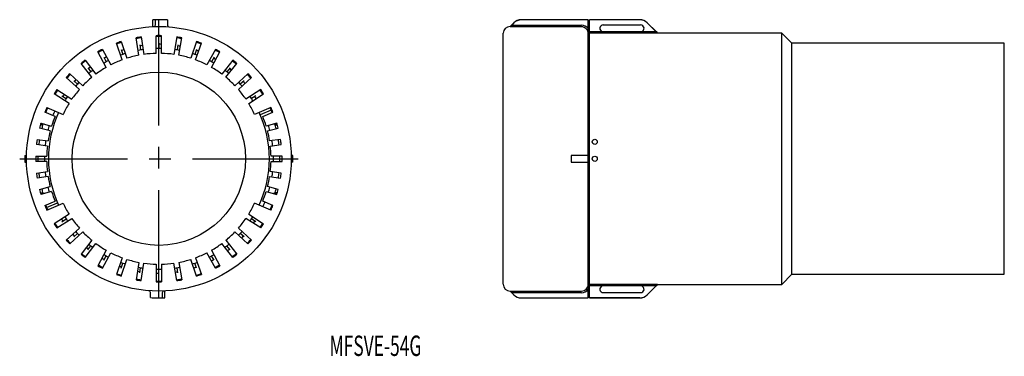
# Model space of a CAD drawing. Extents: x 87 to 376, y 47 to 147.
import ezdxf
from ezdxf.enums import TextEntityAlignment as Align

# ---------------------------------------------------------------- set-up
doc = ezdxf.new("R2010")
doc.units = 0
doc.linetypes.add('CENTER', pattern=[50.8, 31.75, -6.35, 6.35, -6.35])
doc.layers.add('1', color=7, linetype='CONTINUOUS')
doc.styles.add('MDRAFSTD', font='TXT', dxfattribs={"bigfont": 'BIGFONT'})

msp = doc.modelspace()

# ---------------------------------------------------------------- linework, layer by layer
at = {"layer": '1', "color": 7, "linetype": 'CONTINUOUS'}
for p, q in [((125.75, 144.511756), (125.75, 146.513679)), ((126.5, 145.022562), (126.5, 146.538877)), ((130, 146.474705), (130, 144.936855)), ((231.966865, 145.672409), (230.845545, 144.551089)), ((230.845545, 144.438303), (231.310675, 144.936855)), ((231.966865, 145.594347), (231.310675, 144.936855)), ((231.310675, 144.936855), (251.845545, 144.936855)), ((231.966865, 145.594347), (231.966865, 145.672409)), ((234.088186, 146.474705), (234.088186, 146.551089)), ((253.845545, 146.551089), (234.088186, 146.551089)), ((253.845545, 146.474705), (234.088186, 146.474705)), ((253.845545, 64.651089), (253.845545, 146.551089)), ((269.052904, 146.551089), (254.245545, 146.551089)), ((254.245545, 64.651089), (254.245545, 146.551089)), ((269.052904, 146.513679), (254.245545, 146.513679)), ((258.245545, 145.001089), (269.245545, 145.001089)), ((269.052904, 146.513679), (269.052904, 146.551089)), ((271.174225, 145.634178), (271.174225, 145.672409)), ((274.245545, 142.601089), (271.174225, 145.672409)), ((273.772221, 143.033528), (271.174225, 145.634178)), ((228.845545, 68.651089), (228.845545, 142.551089)), ((230.845545, 144.438303), (230.845545, 144.551089)), ((251.845545, 144.438303), (230.845545, 144.438303)), ((254.245545, 143.033528), (273.772221, 143.033528)), ((274.245545, 142.534429), (254.245545, 142.534429)), ((273.772221, 143.033528), (274.245545, 142.534429)), ((274.245545, 142.534429), (274.245545, 142.601089)), ((310.745545, 142.601089), (274.245545, 142.601089)), ((313.745545, 139.601089), (310.745545, 142.601089)), ((310.745545, 68.601089), (310.745545, 142.601089)), ((116.684919, 134.706699), (114.991542, 139.624625)), ((116.40982, 140.112977), (118.103197, 135.195051)), ((121.637053, 136.092536), (120.778591, 141.222503)), ((121.888381, 139.1348), (122.135953, 137.655371)), ((122.258019, 141.470075), (123.116481, 136.340108)), ((126.75, 136.64203), (126.75, 141.84333)), ((127.5, 139.601089), (127.5, 138.101089)), ((128.25, 136.64203), (128.25, 141.84333)), ((132.741981, 141.470075), (131.883519, 136.340108)), ((133.111619, 139.1348), (132.864047, 137.655371)), ((133.362947, 136.092536), (134.221409, 141.222503)), ((138.59018, 140.112977), (136.896803, 135.195051)), ((138.315081, 134.706699), (140.008458, 139.624625)), ((254.245545, 141.601089), (253.845545, 141.601089)), ((376.245545, 139.601089), (313.745545, 139.601089)), ((313.745545, 71.601089), (313.745545, 139.601089)), ((376.245545, 71.601089), (376.245545, 139.601089)), ((112.02943, 132.52253), (109.547585, 137.093521)), ((110.86581, 137.809259), (113.347656, 133.238268)), ((116.430683, 137.748721), (116.919035, 136.330443)), ((138.569317, 137.748721), (138.080965, 136.330443)), ((144.13419, 137.809259), (141.652344, 133.238268)), ((142.97057, 132.52253), (145.452415, 137.093521)), ((107.798281, 129.599938), (104.596041, 133.698618)), ((105.778057, 134.62211), (108.980297, 130.52343)), ((111.276602, 135.480871), (111.99234, 134.162645)), ((143.723398, 135.480871), (143.00766, 134.162645)), ((149.221943, 134.62211), (146.019703, 130.52343)), ((147.201719, 129.599938), (150.403959, 133.698618)), ((101.28611, 130.63895), (105.120911, 127.125003)), ((106.56751, 132.393455), (107.491002, 131.211439)), ((148.43249, 132.393455), (147.508998, 131.211439)), ((153.71389, 130.63895), (149.879089, 127.125003)), ((104.107525, 126.019087), (100.272725, 129.533034)), ((102.432571, 128.571156), (103.538487, 127.557771)), ((150.892475, 126.019087), (154.727275, 129.533034)), ((152.567429, 128.571156), (151.461513, 127.557771)), ((101.058397, 121.878194), (96.69622, 124.711025)), ((97.513179, 125.969031), (101.875356, 123.1362)), ((157.486821, 125.969031), (153.124644, 123.1362)), ((153.941603, 121.878194), (158.30378, 124.711025)), ((98.985201, 124.118816), (100.243207, 123.301858)), ((156.014799, 124.118816), (154.756793, 123.301858)), ((96.945773, 118.068614), (93.964626, 119.364854)), ((94.56275, 120.740444), (99.332654, 118.66643)), ((160.43725, 120.740444), (155.667346, 118.66643)), ((160.514163, 119.956056), (157.304452, 118.560434)), ((158.054227, 118.068614), (161.035374, 119.364854)), ((92.806725, 116.110092), (95.93672, 115.232255)), ((162.193275, 116.110092), (159.06328, 115.232255)), ((95.53166, 113.787981), (92.401664, 114.665819)), ((93.33335, 115.601089), (92.6566, 115.601089)), ((92.990038, 115.851089), (93.73022, 115.851089)), ((159.46834, 113.787981), (162.598336, 114.665819)), ((161.26978, 115.851089), (162.009962, 115.851089)), ((161.66665, 115.601089), (162.3434, 115.601089)), ((91.698165, 111.283616), (94.918596, 110.840563)), ((163.301835, 111.283616), (160.081404, 110.840563)), ((94.714158, 109.35456), (91.493727, 109.797613)), ((160.285842, 109.35456), (163.506273, 109.797613)), ((88.062676, 106.601089), (88.562839, 106.601089)), ((88.062676, 104.601089), (88.562839, 104.601089)), ((91.257759, 106.351089), (94.508524, 106.351089)), ((94.508524, 104.851089), (91.257759, 104.851089)), ((163.742241, 106.351089), (160.491476, 106.351089)), ((160.491476, 104.851089), (163.742241, 104.851089)), ((166.937324, 106.601089), (166.437161, 106.601089)), ((166.937324, 104.601089), (166.437161, 104.601089)), ((248.845545, 106.601089), (248.845545, 104.601089)), ((253.845545, 106.601089), (248.845545, 106.601089)), ((248.845545, 104.601089), (253.845545, 104.601089)), ((91.493727, 101.404565), (94.714158, 101.847618)), ((163.506273, 101.404565), (160.285842, 101.847618)), ((94.918596, 100.361615), (91.698165, 99.918562)), ((160.081404, 100.361615), (163.301835, 99.918562)), ((92.401664, 96.536359), (95.53166, 97.414197)), ((92.6566, 95.601089), (93.33335, 95.601089)), ((95.93672, 95.969923), (92.806725, 95.092086)), ((159.06328, 95.969923), (162.193275, 95.092086)), ((162.598336, 96.536359), (159.46834, 97.414197)), ((162.3434, 95.601089), (161.66665, 95.601089)), ((93.73022, 95.351089), (92.990038, 95.351089)), ((93.964626, 91.837324), (96.945773, 93.133564)), ((161.035374, 91.837324), (158.054227, 93.133564)), ((162.009962, 95.351089), (161.26978, 95.351089)), ((94.485837, 91.246123), (97.695548, 92.641744)), ((94.56275, 90.461734), (99.332654, 92.535748)), ((160.43725, 90.461734), (155.667346, 92.535748)), ((101.058397, 89.323984), (96.69622, 86.491153)), ((97.513179, 85.233147), (101.875356, 88.065978)), ((98.985201, 87.083362), (100.243207, 87.90032)), ((157.486821, 85.233147), (153.124644, 88.065978)), ((153.941603, 89.323984), (158.30378, 86.491153)), ((156.014799, 87.083362), (154.756793, 87.90032)), ((104.107525, 85.183092), (100.272725, 81.669144)), ((101.28611, 80.563228), (105.120911, 84.077175)), ((153.71389, 80.563228), (149.879089, 84.077175)), ((150.892475, 85.183092), (154.727275, 81.669144)), ((102.432571, 82.631022), (103.538487, 83.644407)), ((107.798281, 81.60224), (104.596041, 77.50356)), ((147.201719, 81.60224), (150.403959, 77.50356)), ((152.567429, 82.631022), (151.461513, 83.644407)), ((105.778057, 76.580068), (108.980297, 80.678748)), ((106.56751, 78.808723), (107.491002, 79.99074)), ((112.02943, 78.679648), (109.547585, 74.108657)), ((142.97057, 78.679648), (145.452415, 74.108657)), ((149.221943, 76.580068), (146.019703, 80.678748)), ((148.43249, 78.808723), (147.508998, 79.99074)), ((110.86581, 73.392919), (113.347656, 77.96391)), ((111.276602, 75.721307), (111.99234, 77.039533)), ((116.684919, 76.495479), (114.991542, 71.577554)), ((116.40982, 71.089201), (118.103197, 76.007127)), ((138.59018, 71.089201), (136.896803, 76.007127)), ((138.315081, 76.495479), (140.008458, 71.577554)), ((144.13419, 73.392919), (141.652344, 77.96391)), ((143.723398, 75.721307), (143.00766, 77.039533)), ((116.430683, 73.453458), (116.919035, 74.871735)), ((121.637053, 75.109642), (120.778591, 69.979675)), ((121.888381, 72.067379), (122.135953, 73.546807)), ((122.258019, 69.732103), (123.116481, 74.86207)), ((126.75, 74.560148), (126.75, 69.358849)), ((127.5, 71.601089), (127.5, 73.101089)), ((128.25, 74.560148), (128.25, 69.358849)), ((132.741981, 69.732103), (131.883519, 74.86207)), ((133.111619, 72.067379), (132.864047, 73.546807)), ((133.362947, 75.109642), (134.221409, 69.979675)), ((138.569317, 73.453458), (138.080965, 74.871735)), ((253.845545, 69.601089), (254.245545, 69.601089)), ((310.745545, 68.601089), (313.745545, 71.601089)), ((313.745545, 71.601089), (376.245545, 71.601089)), ((129.25, 64.688499), (129.25, 66.690422)), ((230.845545, 66.679255), (251.845545, 66.679255)), ((230.845545, 66.651089), (230.845545, 66.679255)), ((231.329699, 66.179617), (230.845545, 66.679255)), ((230.845545, 66.651089), (231.966865, 65.529769)), ((254.245545, 68.667749), (274.245545, 68.667749)), ((273.772221, 68.16865), (254.245545, 68.16865)), ((271.174225, 65.529769), (274.245545, 68.601089)), ((273.772221, 68.16865), (271.174225, 65.568)), ((274.245545, 68.667749), (273.772221, 68.16865)), ((274.245545, 68.667749), (274.245545, 68.601089)), ((274.245545, 68.601089), (310.745545, 68.601089)), ((125, 64.727473), (125, 66.265323)), ((128.5, 66.179617), (128.5, 64.663301)), ((251.845545, 66.179617), (231.329699, 66.179617)), ((231.329699, 66.179617), (231.966865, 65.542248)), ((231.966865, 65.529769), (231.966865, 65.542248)), ((234.088186, 64.651089), (234.088186, 64.663301)), ((234.088186, 64.663301), (253.845545, 64.663301)), ((234.088186, 64.651089), (253.845545, 64.651089)), ((269.052904, 64.688499), (254.245545, 64.688499)), ((254.245545, 64.651089), (269.052904, 64.651089)), ((258.245545, 66.201089), (269.245545, 66.201089)), ((269.052904, 64.688499), (269.052904, 64.651089)), ((271.174225, 65.568), (271.174225, 65.529769))]:
    msp.add_line(p, q, dxfattribs=at)
at = {"layer": '1', "color": 7, "linetype": 'CENTER'}
for p, q in [((127.5, 64.651089), (127.5, 146.551089)), ((86.55, 105.601089), (168.45, 105.601089))]:
    msp.add_line(p, q, dxfattribs=at)
at = {"layer": '1', "color": 7, "linetype": 'CONTINUOUS'}
for centre, radius in [((127.5, 105.601089), 38.95), ((127.5, 105.601089), 25.5), ((255.74552, 110.600976), 0.749975), ((255.745519, 105.600977), 0.749974)]:
    msp.add_circle(centre, radius, dxfattribs=at)
for centre, radius, start, end in [((127.5, 105.601089), 40.95, 86.499913, 92.449283), ((125.999998, 145.022563), 0.500002, 272.17927, 0), ((130.500001, 144.936856), 0.500001, 180.000136, 265.63856), ((234.088186, 143.551089), 3, 90, 135), ((234.090046, 143.474266), 3.00044, 90.035518, 135.041838), ((251.843931, 142.438089), 2.498767, 36.7704, 89.962988), ((258.245545, 144.001089), 1, 90, 255.366327), ((269.052904, 143.551089), 3, 45, 90), ((269.051661, 143.51266), 3.001019, 44.985884, 89.976262), ((269.245545, 144.001089), 1, 284.633673, 90), ((230.845545, 142.551089), 2, 90, 180), ((251.84104, 142.433798), 2.00451, 359.865768, 89.871232), ((127.5, 105.601089), 36.25, 107.814485, 110.185515), ((127.5, 105.601089), 36, 107.806252, 110.193748), ((127.5, 105.601089), 36.25, 98.314485, 100.685515), ((127.5, 105.601089), 36, 98.306252, 100.693748), ((127.5, 105.601089), 36.25, 88.814485, 91.185515), ((127.5, 105.601089), 36, 88.806252, 91.193748), ((127.5, 105.601089), 33.7, 88.724603, 90), ((127.5, 105.601089), 36, 79.306252, 81.693748), ((127.5, 105.601089), 36.25, 79.314485, 81.685515), ((127.5, 105.601089), 36, 69.806252, 72.193748), ((127.5, 105.601089), 36.25, 69.814485, 72.185515), ((127.5, 105.601089), 36.25, 117.314485, 119.685515), ((127.5, 105.601089), 36, 117.306252, 119.693748), ((127.5, 105.601089), 32.5, 107.677185, 110.322815), ((127.5, 105.601089), 33.7, 107.724603, 109), ((127.5, 105.601089), 32.5, 98.177185, 100.822815), ((127.5, 105.601089), 33.7, 98.224603, 99.5), ((127.5, 105.601089), 31.05, 91.384091, 98.115909), ((127.5, 105.601089), 32.5, 88.677185, 91.322815), ((127.5, 105.601089), 31.05, 81.884091, 88.615909), ((127.5, 105.601089), 32.5, 79.177185, 81.822815), ((127.5, 105.601089), 33.7, 79.224603, 80.5), ((127.5, 105.601089), 32.5, 69.677185, 72.322815), ((127.5, 105.601089), 33.7, 69.724603, 71), ((127.5, 105.601089), 36, 60.306252, 62.693748), ((127.5, 105.601089), 36.25, 60.314485, 62.685515), ((127.5, 105.601089), 36.25, 126.814485, 129.185515), ((127.5, 105.601089), 36, 126.806252, 129.193748), ((127.5, 105.601089), 32.5, 117.177185, 119.822815), ((127.5, 105.601089), 33.7, 117.224603, 118.5), ((127.5, 105.601089), 31.05, 110.384091, 117.115909), ((127.5, 105.601089), 31.05, 100.884091, 107.615909), ((127.5, 105.601089), 31.05, 72.384091, 79.115909), ((127.5, 105.601089), 31.05, 62.884091, 69.615909), ((127.5, 105.601089), 32.5, 60.177185, 62.822815), ((127.5, 105.601089), 33.7, 60.224603, 61.5), ((127.5, 105.601089), 36, 50.806252, 53.193748), ((127.5, 105.601089), 36.25, 50.814485, 53.185515), ((127.5, 105.601089), 36.25, 136.314485, 138.685515), ((127.5, 105.601089), 36, 136.306252, 138.693748), ((127.5, 105.601089), 33.7, 126.724603, 128), ((127.5, 105.601089), 32.5, 126.677185, 129.322815), ((127.5, 105.601089), 31.05, 119.884091, 126.615909), ((127.5, 105.601089), 31.05, 53.384091, 60.115909), ((127.5, 105.601089), 32.5, 50.677185, 53.322815), ((127.5, 105.601089), 33.7, 50.724603, 52), ((127.5, 105.601089), 36, 41.306252, 43.693748), ((127.5, 105.601089), 36.25, 41.314485, 43.685515), ((127.5, 105.601089), 33.7, 136.224603, 137.5), ((127.5, 105.601089), 32.5, 136.177185, 138.822815), ((127.5, 105.601089), 31.05, 129.384091, 136.115909), ((127.5, 105.601089), 31.05, 43.884091, 50.615909), ((127.5, 105.601089), 32.5, 41.177185, 43.822815), ((127.5, 105.601089), 33.7, 41.224603, 42.5), ((127.5, 105.601089), 36.25, 145.814485, 148.185515), ((127.5, 105.601089), 36, 145.806252, 148.193748), ((127.5, 105.601089), 33.7, 145.724603, 147), ((127.5, 105.601089), 31.05, 138.884091, 145.615909), ((127.5, 105.601089), 31.05, 34.384091, 41.115909), ((127.5, 105.601089), 36, 31.806252, 34.193748), ((127.5, 105.601089), 36.25, 31.814485, 34.185515), ((127.5, 105.601089), 31.05, 148.384091, 155.115909), ((127.5, 105.601089), 32.5, 145.677185, 148.322815), ((127.5, 105.601089), 31.05, 24.884091, 31.615909), ((127.5, 105.601089), 32.5, 31.677185, 34.322815), ((127.5, 105.601089), 33.7, 31.724603, 33), ((127.5, 105.601089), 36.25, 155.314485, 157.685515), ((127.5, 105.601089), 36, 155.306252, 157.693748), ((127.5, 105.601089), 32.5, 155.177395, 204.822815), ((127.5, 105.601089), 33.7, 155.224563, 157.775498), ((127.5, 105.601089), 32.5, 335.177395, 24.822815), ((127.5, 105.601089), 36, 22.306252, 24.693748), ((127.5, 105.601089), 36.25, 22.314485, 24.685515), ((127.5, 105.601089), 36.25, 163.147819, 165.518848), ((127.5, 105.601089), 36, 163.139585, 163.87238), ((127.5, 105.601089), 33, 157.802289, 163.031044), ((127.5, 105.601089), 33, 16.968956, 22.197711), ((127.5, 105.601089), 36, 16.12762, 16.860415), ((127.5, 105.601089), 36.25, 14.481152, 16.852181), ((127.5, 105.601089), 35.6, 163.266449, 165.540497), ((127.5, 105.601089), 33.7, 163.057778, 165.608803), ((127.5, 105.601089), 33, 165.635622, 170.864378), ((127.5, 105.601089), 33, 9.135622, 14.364378), ((127.5, 105.601089), 33.7, 14.391171, 16.941977), ((127.5, 105.601089), 35.6, 14.459503, 16.733551), ((127.5, 105.601089), 36.25, 170.981152, 173.352181), ((127.5, 105.601089), 35.6, 170.959503, 173.37383), ((127.5, 105.601089), 33.7, 170.891013, 173.44239), ((127.5, 105.601089), 33.7, 6.557616, 9.108967), ((127.5, 105.601089), 35.6, 6.62617, 9.040497), ((127.5, 105.601089), 36.25, 6.647819, 9.018848), ((127.5, 105.601089), 33, 173.468956, 178.697711), ((127.5, 105.601089), 33, 1.302289, 6.531044), ((127.5, 105.601089), 39.45, 178.54748, 181.45252), ((127.5, 105.601089), 36.25, 178.814485, 181.185515), ((127.5, 105.601089), 35.6, 178.792837, 181.207163), ((127.5, 105.601089), 33.7, 178.724717, 181.275266), ((127.5, 105.601089), 33, 181.302289, 186.531044), ((127.5, 105.601089), 33, 353.468956, 358.697711), ((127.5, 105.601089), 33.7, 358.724717, 1.275266), ((127.5, 105.601089), 35.6, 358.792837, 1.207163), ((127.5, 105.601089), 36.25, 358.814485, 1.185515), ((127.5, 105.601089), 39.45, 358.54748, 1.45252), ((127.5, 105.601089), 36.25, 186.647819, 189.018848), ((127.5, 105.601089), 35.6, 186.62617, 189.040497), ((127.5, 105.601089), 33.7, 186.557616, 189.108967), ((127.5, 105.601089), 33.7, 350.891013, 353.44239), ((127.5, 105.601089), 35.6, 350.959503, 353.37383), ((127.5, 105.601089), 36.25, 350.981152, 353.352181), ((127.5, 105.601089), 33, 189.135622, 194.364378), ((127.5, 105.601089), 33, 345.635622, 350.864378), ((127.5, 105.601089), 36.25, 194.481152, 196.852181), ((127.5, 105.601089), 36, 196.12762, 196.860415), ((127.5, 105.601089), 35.6, 194.459503, 196.733551), ((127.5, 105.601089), 33.7, 194.391171, 196.941977), ((127.5, 105.601089), 33, 196.968956, 202.197711), ((127.5, 105.601089), 33, 337.802289, 343.031044), ((127.5, 105.601089), 33.7, 343.057778, 345.608803), ((127.5, 105.601089), 35.6, 343.266449, 345.540497), ((127.5, 105.601089), 36, 343.139585, 343.87238), ((127.5, 105.601089), 36.25, 343.147819, 345.518848), ((127.5, 105.601089), 33.7, 335.224563, 337.775498), ((127.5, 105.601089), 36.25, 202.314485, 204.685515), ((127.5, 105.601089), 36, 202.306252, 204.693748), ((127.5, 105.601089), 31.05, 204.884091, 211.615909), ((127.5, 105.601089), 31.05, 328.384091, 335.115909), ((127.5, 105.601089), 36, 335.306252, 337.693748), ((127.5, 105.601089), 36.25, 335.314485, 337.685515), ((127.5, 105.601089), 33.7, 211.724603, 213), ((127.5, 105.601089), 32.5, 211.677185, 214.322815), ((127.5, 105.601089), 31.05, 214.384091, 221.115909), ((127.5, 105.601089), 31.05, 318.884091, 325.615909), ((127.5, 105.601089), 32.5, 325.677185, 328.322815), ((127.5, 105.601089), 33.7, 325.724603, 327), ((127.5, 105.601089), 36.25, 211.814485, 214.185515), ((127.5, 105.601089), 36, 211.806252, 214.193748), ((127.5, 105.601089), 32.5, 221.177185, 223.822815), ((127.5, 105.601089), 31.05, 223.884091, 230.615909), ((127.5, 105.601089), 31.05, 309.384091, 316.115909), ((127.5, 105.601089), 32.5, 316.177185, 318.822815), ((127.5, 105.601089), 36, 325.806252, 328.193748), ((127.5, 105.601089), 36.25, 325.814485, 328.185515), ((127.5, 105.601089), 36.25, 221.314485, 223.685515), ((127.5, 105.601089), 36, 221.306252, 223.693748), ((127.5, 105.601089), 33.7, 221.224603, 222.5), ((127.5, 105.601089), 33.7, 316.224603, 317.5), ((127.5, 105.601089), 36, 316.306252, 318.693748), ((127.5, 105.601089), 36.25, 316.314485, 318.685515), ((127.5, 105.601089), 33.7, 230.724603, 232), ((127.5, 105.601089), 32.5, 230.677185, 233.322815), ((127.5, 105.601089), 31.05, 233.384091, 240.115909), ((127.5, 105.601089), 31.05, 299.884091, 306.615909), ((127.5, 105.601089), 32.5, 306.677185, 309.322815), ((127.5, 105.601089), 33.7, 306.724603, 308), ((127.5, 105.601089), 36.25, 230.814485, 233.185515), ((127.5, 105.601089), 36, 230.806252, 233.193748), ((127.5, 105.601089), 33.7, 240.224603, 241.5), ((127.5, 105.601089), 32.5, 240.177185, 242.822815), ((127.5, 105.601089), 31.05, 242.884091, 249.615909), ((127.5, 105.601089), 31.05, 252.384091, 259.115909), ((127.5, 105.601089), 31.05, 280.884091, 287.615909), ((127.5, 105.601089), 31.05, 290.384091, 297.115909), ((127.5, 105.601089), 32.5, 297.177185, 299.822815), ((127.5, 105.601089), 33.7, 297.224603, 298.5), ((127.5, 105.601089), 36, 306.806252, 309.193748), ((127.5, 105.601089), 36.25, 306.814485, 309.185515), ((127.5, 105.601089), 36.25, 240.314485, 242.685515), ((127.5, 105.601089), 36, 240.306252, 242.693748), ((127.5, 105.601089), 33.7, 249.724603, 251), ((127.5, 105.601089), 32.5, 249.677185, 252.322815), ((127.5, 105.601089), 33.7, 259.224603, 260.5), ((127.5, 105.601089), 32.5, 259.177185, 261.822815), ((127.5, 105.601089), 31.05, 261.884091, 268.615909), ((127.5, 105.601089), 32.5, 268.677185, 271.322815), ((127.5, 105.601089), 31.05, 271.384091, 278.115909), ((127.5, 105.601089), 32.5, 278.177185, 280.822815), ((127.5, 105.601089), 32.5, 287.677185, 290.322815), ((127.5, 105.601089), 33.7, 287.724603, 289), ((127.5, 105.601089), 36, 297.306252, 299.693748), ((127.5, 105.601089), 36.25, 297.314485, 299.685515), ((127.5, 105.601089), 36.25, 249.814485, 252.185515), ((127.5, 105.601089), 36, 249.806252, 252.193748), ((127.5, 105.601089), 36.25, 259.314485, 261.685515), ((127.5, 105.601089), 36, 259.306252, 261.693748), ((127.5, 105.601089), 33.7, 268.724603, 270), ((127.5, 105.601089), 36, 268.806252, 271.193748), ((127.5, 105.601089), 33.7, 278.224603, 279.5), ((127.5, 105.601089), 36, 278.306252, 280.693748), ((127.5, 105.601089), 36.25, 278.314485, 280.685515), ((127.5, 105.601089), 36, 287.806252, 290.193748), ((127.5, 105.601089), 36.25, 287.814485, 290.185515), ((124.499999, 66.265322), 0.500001, 0.000136, 85.63856), ((127.5, 105.601089), 36.25, 268.814485, 271.185515), ((129.000001, 66.179616), 0.500001, 92.179175, 179.999897), ((230.845545, 68.651089), 2, 180, 270), ((251.845273, 68.679046), 2.49943, 270.006223, 323.157907), ((251.844474, 68.680326), 2.001071, 270.030657, 0.035002), ((258.245545, 67.201089), 1, 104.633673, 270), ((269.245545, 67.201089), 1, 270, 75.366327), ((127.5, 105.601089), 40.95, 266.499913, 272.449283), ((234.088619, 67.663701), 3.0004, 224.995927, 269.991723), ((234.088186, 67.651089), 3, 225, 270), ((269.051661, 67.689518), 3.001019, 270.023738, 315.014116), ((269.052904, 67.651089), 3, 270, 315)]:
    msp.add_arc(centre, radius, start, end, dxfattribs=at)

# ---------------------------------------------------------------- texts
at = {"layer": '1', "color": 7, "linetype": 'CONTINUOUS', "style": 'MDRAFSTD', "width": 0.768858}
msp.add_text('MFSVE-54G', height=6, dxfattribs=at).set_placement((177.713379, 47.56544), (204.746427, 47.56544), align=Align.FIT)

doc.saveas('drawing.dxf')
